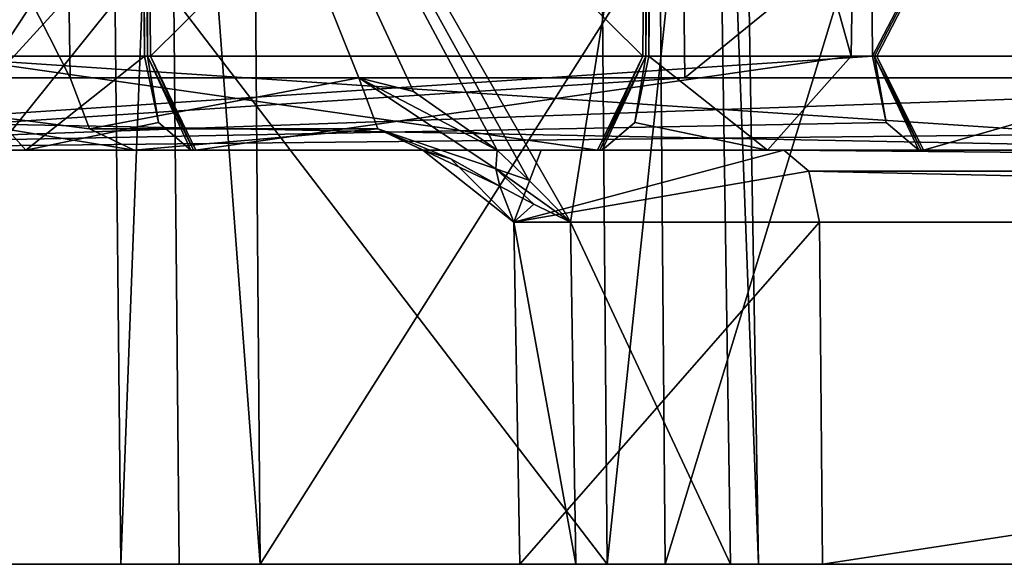
# Model space of a CAD drawing. Units: millimetres. Extents: x -304 to 443, y -6 to 628.
# Drawn here: x -179 to -175, y 23 to 25 of the extents above; entities that cross this region are included whole.
import ezdxf

# ---------------------------------------------------------------- set-up
doc = ezdxf.new("R2010")
doc.units = ezdxf.units.MM
doc.header["$LTSCALE"] = 6.999206
for name, color, linetype in [('2295', 7, 'CONTINUOUS'), ('2296', 7, 'CONTINUOUS'), ('2297', 7, 'CONTINUOUS'), ('2305', 7, 'CONTINUOUS'), ('2309', 7, 'CONTINUOUS'), ('2310', 7, 'CONTINUOUS'), ('2311', 7, 'CONTINUOUS'), ('2313', 7, 'CONTINUOUS'), ('2314', 7, 'CONTINUOUS'), ('2315', 7, 'CONTINUOUS'), ('2316', 7, 'CONTINUOUS'), ('2321', 7, 'CONTINUOUS'), ('2322', 7, 'CONTINUOUS'), ('2323', 7, 'CONTINUOUS'), ('2324', 7, 'CONTINUOUS'), ('2325', 7, 'CONTINUOUS'), ('2327', 7, 'CONTINUOUS'), ('2328', 7, 'CONTINUOUS'), ('2329', 7, 'CONTINUOUS'), ('2334', 7, 'CONTINUOUS'), ('2335', 7, 'CONTINUOUS'), ('2336', 7, 'CONTINUOUS'), ('2338', 7, 'CONTINUOUS'), ('2339', 7, 'CONTINUOUS'), ('2340', 7, 'CONTINUOUS'), ('2341', 7, 'CONTINUOUS'), ('2345', 7, 'CONTINUOUS'), ('2466', 7, 'CONTINUOUS'), ('941', 7, 'CONTINUOUS'), ('943', 7, 'CONTINUOUS'), ('948', 7, 'CONTINUOUS'), ('956', 7, 'CONTINUOUS')]:
    doc.layers.add(name, color=color, linetype=linetype)

msp = doc.modelspace()

# ---------------------------------------------------------------- linework, layer by layer
at = {"layer": '2295', "linetype": 'CONTINUOUS'}
for points in [[(-177.0072, 24.074, 457.1539), (-177.2932, 24.3, 456.9086), (-176.9215, 24.3, 457.8708), (-177.0072, 24.074, 457.1539)], [(-177.2932, 24.3, 456.9086), (-177.0072, 24.074, 457.1539), (-177.2052, 24.2727, 456.5548), (-177.2932, 24.3, 456.9086)], [(-177.0072, 24.074, 457.1539), (-177.0512, 24.187, 456.088), (-177.2052, 24.2727, 456.5548), (-177.0072, 24.074, 457.1539)], [(-177.0072, 24.074, 457.1539), (-176.1593, 24.3, 458.5657), (-176.0809, 24.234, 458.4248), (-177.0072, 24.074, 457.1539)], [(-176.1593, 24.3, 458.5657), (-177.0072, 24.074, 457.1539), (-176.9215, 24.3, 457.8708), (-176.1593, 24.3, 458.5657)], [(-176.0475, 24.074, 458.3648), (-177.0072, 24.074, 457.1539), (-176.0809, 24.234, 458.4248), (-176.0475, 24.074, 458.3648)], [(-177.0512, 24.187, 456.088), (-177.0072, 24.074, 457.1539), (-176.9449, 24.1299, 455.8419), (-177.0512, 24.187, 456.088)], [(-177.0072, 24.074, 457.1539), (-176.8296, 24.074, 455.6191), (-176.9449, 24.1299, 455.8419), (-177.0072, 24.074, 457.1539)]]:
    msp.add_3dface(points, dxfattribs=at)
at = {"layer": '2296', "linetype": 'CONTINUOUS'}
for points in [[(-176.96, 24.2057, 455.8486), (-177.0604, 24.3, 456.0256), (-177.0641, 24.241, 456.0534), (-176.96, 24.2057, 455.8486)], [(-176.8296, 24.074, 455.6191), (-176.96, 24.2057, 455.8486), (-177.0641, 24.241, 456.0534), (-176.8296, 24.074, 455.6191)], [(-176.8296, 24.074, 455.6191), (-177.0641, 24.241, 456.0534), (-176.9449, 24.1299, 455.8419), (-176.8296, 24.074, 455.6191)], [(-177.0641, 24.241, 456.0534), (-177.0512, 24.187, 456.088), (-176.9449, 24.1299, 455.8419), (-177.0641, 24.241, 456.0534)]]:
    msp.add_3dface(points, dxfattribs=at)
at = {"layer": '2297', "linetype": 'CONTINUOUS'}
for points in [[(-177.0604, 24.3, 456.0256), (-177.3224, 24.4835, 456.4896), (-177.4942, 24.526, 456.7968), (-177.0604, 24.3, 456.0256)], [(-177.0604, 24.3, 456.0256), (-177.4942, 24.526, 456.7968), (-177.0641, 24.241, 456.0534), (-177.0604, 24.3, 456.0256)], [(-177.4942, 24.526, 456.7968), (-177.4341, 24.366, 456.8302), (-177.0641, 24.241, 456.0534), (-177.4942, 24.526, 456.7968)], [(-177.4341, 24.366, 456.8302), (-177.2932, 24.3, 456.9086), (-177.2052, 24.2727, 456.5548), (-177.4341, 24.366, 456.8302)], [(-177.0641, 24.241, 456.0534), (-177.4341, 24.366, 456.8302), (-177.0512, 24.187, 456.088), (-177.0641, 24.241, 456.0534)], [(-177.0512, 24.187, 456.088), (-177.4341, 24.366, 456.8302), (-177.2052, 24.2727, 456.5548), (-177.0512, 24.187, 456.088)]]:
    msp.add_3dface(points, dxfattribs=at)
at = {"layer": '2305', "linetype": 'CONTINUOUS'}
for points in [[(-176.4703, 24.526, 476.4517), (-179.9516, 24.3, 473.6768), (-180.0634, 24.526, 473.8777), (-176.4703, 24.526, 476.4517)], [(-173.4953, 24.3678, 479.7314), (-179.9516, 24.3, 473.6768), (-173.5502, 24.526, 479.7696), (-173.4953, 24.3678, 479.7314)], [(-173.5502, 24.526, 479.7696), (-179.9516, 24.3, 473.6768), (-176.4703, 24.526, 476.4517), (-173.5502, 24.526, 479.7696)], [(-173.3614, 24.3, 479.6383), (-179.9516, 24.3, 473.6768), (-173.4953, 24.3678, 479.7314), (-173.3614, 24.3, 479.6383)]]:
    msp.add_3dface(points, dxfattribs=at)
at = {"layer": '2309', "linetype": 'CONTINUOUS'}
for points in [[(-179.8369, 24.3, 459.6496), (-178.1994, 24.3, 458.5367), (-179.584, 24.526, 459.363), (-179.8369, 24.3, 459.6496)], [(-178.3403, 24.366, 458.4583), (-178.4003, 24.526, 458.4249), (-179.584, 24.526, 459.363), (-178.3403, 24.366, 458.4583)], [(-178.1994, 24.3, 458.5367), (-178.3403, 24.366, 458.4583), (-179.584, 24.526, 459.363), (-178.1994, 24.3, 458.5367)]]:
    msp.add_3dface(points, dxfattribs=at)
at = {"layer": '2310', "linetype": 'CONTINUOUS'}
for points in [[(-177.4942, 24.526, 456.7968), (-178.4003, 24.526, 458.4249), (-178.3403, 24.366, 458.4583), (-177.4942, 24.526, 456.7968)], [(-177.4942, 24.526, 456.7968), (-178.3403, 24.366, 458.4583), (-177.4341, 24.366, 456.8302), (-177.4942, 24.526, 456.7968)], [(-178.3403, 24.366, 458.4583), (-178.1994, 24.3, 458.5367), (-177.4341, 24.366, 456.8302), (-178.3403, 24.366, 458.4583)], [(-178.1994, 24.3, 458.5367), (-177.2932, 24.3, 456.9086), (-177.4341, 24.366, 456.8302), (-178.1994, 24.3, 458.5367)]]:
    msp.add_3dface(points, dxfattribs=at)
at = {"layer": '2311', "linetype": 'CONTINUOUS'}
for points in [[(-178.8697, 24.5948, 471.7331), (-174.695, 24.5948, 470.5496), (-178.8509, 26.8052, 471.6994), (-178.8697, 24.5948, 471.7331)], [(-178.8509, 26.8052, 471.6994), (-174.695, 24.5948, 470.5496), (-174.7249, 26.8052, 470.524), (-178.8509, 26.8052, 471.6994)], [(-175.8815, 24.5948, 466.3644), (-175.9002, 26.8052, 466.3981), (-174.7249, 26.8052, 470.524), (-175.8815, 24.5948, 466.3644)], [(-175.8747, 24.5948, 466.3681), (-175.8815, 24.5948, 466.3644), (-174.7249, 26.8052, 470.524), (-175.8747, 24.5948, 466.3681)], [(-175.868, 24.5948, 466.3719), (-175.8747, 24.5948, 466.3681), (-174.7249, 26.8052, 470.524), (-175.868, 24.5948, 466.3719)], [(-174.695, 24.5948, 470.5496), (-175.868, 24.5948, 466.3719), (-174.7249, 26.8052, 470.524), (-174.695, 24.5948, 470.5496)]]:
    msp.add_3dface(points, dxfattribs=at)
at = {"layer": '2313', "linetype": 'CONTINUOUS'}
for points in [[(-178.1672, 24.5948, 470.4711), (-178.1578, 24.5948, 470.4763), (-178.1237, 24.3861, 470.3928), (-178.1672, 24.5948, 470.4711)], [(-178.1578, 24.5948, 470.4763), (-178.1483, 24.5948, 470.4815), (-178.0137, 24.3, 470.2133), (-178.1578, 24.5948, 470.4763)], [(-178.1578, 24.5948, 470.4763), (-178.0214, 24.3, 470.209), (-178.1237, 24.3861, 470.3928), (-178.1578, 24.5948, 470.4763)], [(-178.0214, 24.3, 470.209), (-178.1578, 24.5948, 470.4763), (-178.0137, 24.3, 470.2133), (-178.0214, 24.3, 470.209)], [(-178.1483, 24.5948, 470.4815), (-175.948, 24.5948, 469.8309), (-178.0059, 24.3, 470.2175), (-178.1483, 24.5948, 470.4815)], [(-178.1483, 24.5948, 470.4815), (-178.0059, 24.3, 470.2175), (-178.0137, 24.3, 470.2133), (-178.1483, 24.5948, 470.4815)], [(-175.948, 24.5948, 469.8309), (-176.2111, 24.3, 469.6869), (-178.0059, 24.3, 470.2175), (-175.948, 24.5948, 469.8309)], [(-176.5839, 24.5948, 467.6264), (-176.6275, 24.3861, 467.7047), (-176.2111, 24.3, 469.6869), (-176.5839, 24.5948, 467.6264)], [(-175.948, 24.5948, 469.8309), (-176.5839, 24.5948, 467.6264), (-176.2111, 24.3, 469.6869), (-175.948, 24.5948, 469.8309)], [(-176.6275, 24.3861, 467.7047), (-176.7298, 24.3, 467.8885), (-176.2111, 24.3, 469.6869), (-176.6275, 24.3861, 467.7047)]]:
    msp.add_3dface(points, dxfattribs=at)
at = {"layer": '2314', "linetype": 'CONTINUOUS'}
for points in [[(-178.8032, 24.5948, 468.2665), (-178.1672, 24.5948, 470.4711), (-178.5401, 24.3, 468.4106), (-178.8032, 24.5948, 468.2665)], [(-176.6028, 24.5948, 467.616), (-178.8032, 24.5948, 468.2665), (-176.7452, 24.3, 467.88), (-176.6028, 24.5948, 467.616)], [(-176.7452, 24.3, 467.88), (-178.8032, 24.5948, 468.2665), (-178.5401, 24.3, 468.4106), (-176.7452, 24.3, 467.88)], [(-178.5401, 24.3, 468.4106), (-178.1672, 24.5948, 470.4711), (-178.1237, 24.3861, 470.3928), (-178.5401, 24.3, 468.4106)], [(-176.6028, 24.5948, 467.616), (-176.7452, 24.3, 467.88), (-176.7375, 24.3, 467.8842), (-176.6028, 24.5948, 467.616)], [(-176.5933, 24.5948, 467.6212), (-176.6028, 24.5948, 467.616), (-176.7375, 24.3, 467.8842), (-176.5933, 24.5948, 467.6212)], [(-176.7298, 24.3, 467.8885), (-176.5933, 24.5948, 467.6212), (-176.7375, 24.3, 467.8842), (-176.7298, 24.3, 467.8885)], [(-176.6275, 24.3861, 467.7047), (-176.5933, 24.5948, 467.6212), (-176.7298, 24.3, 467.8885), (-176.6275, 24.3861, 467.7047)], [(-176.5839, 24.5948, 467.6264), (-176.5933, 24.5948, 467.6212), (-176.6275, 24.3861, 467.7047), (-176.5839, 24.5948, 467.6264)], [(-178.0214, 24.3, 470.209), (-178.5401, 24.3, 468.4106), (-178.1237, 24.3861, 470.3928), (-178.0214, 24.3, 470.209)]]:
    msp.add_3dface(points, dxfattribs=at)
at = {"layer": '2315', "linetype": 'CONTINUOUS'}
for points in [[(-176.5845, 26.8052, 467.582), (-178.837, 26.8052, 468.2479), (-176.6028, 24.5948, 467.616), (-176.5845, 26.8052, 467.582)], [(-178.837, 26.8052, 468.2479), (-178.186, 26.8052, 470.5048), (-178.8032, 24.5948, 468.2665), (-178.837, 26.8052, 468.2479)], [(-176.6028, 24.5948, 467.616), (-178.837, 26.8052, 468.2479), (-178.8032, 24.5948, 468.2665), (-176.6028, 24.5948, 467.616)], [(-178.186, 26.8052, 470.5048), (-178.1672, 24.5948, 470.4711), (-178.8032, 24.5948, 468.2665), (-178.186, 26.8052, 470.5048)], [(-176.5933, 24.5948, 467.6212), (-176.5845, 26.8052, 467.582), (-176.6028, 24.5948, 467.616), (-176.5933, 24.5948, 467.6212)], [(-176.5748, 26.8052, 467.5873), (-176.5845, 26.8052, 467.582), (-176.5933, 24.5948, 467.6212), (-176.5748, 26.8052, 467.5873)], [(-176.5839, 24.5948, 467.6264), (-176.5748, 26.8052, 467.5873), (-176.5933, 24.5948, 467.6212), (-176.5839, 24.5948, 467.6264)], [(-176.5651, 26.8052, 467.5927), (-176.5748, 26.8052, 467.5873), (-176.5839, 24.5948, 467.6264), (-176.5651, 26.8052, 467.5927)]]:
    msp.add_3dface(points, dxfattribs=at)
at = {"layer": '2316', "linetype": 'CONTINUOUS'}
for points in [[(-178.186, 26.8052, 470.5048), (-178.1763, 26.8052, 470.5101), (-178.1672, 24.5948, 470.4711), (-178.186, 26.8052, 470.5048)], [(-178.1763, 26.8052, 470.5101), (-178.1666, 26.8052, 470.5154), (-178.1578, 24.5948, 470.4763), (-178.1763, 26.8052, 470.5101)], [(-178.1672, 24.5948, 470.4711), (-178.1763, 26.8052, 470.5101), (-178.1578, 24.5948, 470.4763), (-178.1672, 24.5948, 470.4711)], [(-178.1666, 26.8052, 470.5154), (-175.9142, 26.8052, 469.8495), (-178.1483, 24.5948, 470.4815), (-178.1666, 26.8052, 470.5154)], [(-178.1578, 24.5948, 470.4763), (-178.1666, 26.8052, 470.5154), (-178.1483, 24.5948, 470.4815), (-178.1578, 24.5948, 470.4763)], [(-178.1483, 24.5948, 470.4815), (-175.9142, 26.8052, 469.8495), (-175.948, 24.5948, 469.8309), (-178.1483, 24.5948, 470.4815)], [(-175.948, 24.5948, 469.8309), (-176.5651, 26.8052, 467.5927), (-176.5839, 24.5948, 467.6264), (-175.948, 24.5948, 469.8309)], [(-175.9142, 26.8052, 469.8495), (-176.5651, 26.8052, 467.5927), (-175.948, 24.5948, 469.8309), (-175.9142, 26.8052, 469.8495)]]:
    msp.add_3dface(points, dxfattribs=at)
at = {"layer": '2321', "linetype": 'CONTINUOUS'}
for points in [[(-175.8815, 24.5948, 466.3644), (-180.0562, 24.5948, 467.5478), (-175.9002, 26.8052, 466.3981), (-175.8815, 24.5948, 466.3644)], [(-175.9002, 26.8052, 466.3981), (-180.0562, 24.5948, 467.5478), (-180.0262, 26.8052, 467.5734), (-175.9002, 26.8052, 466.3981)]]:
    msp.add_3dface(points, dxfattribs=at)
at = {"layer": '2322', "linetype": 'CONTINUOUS'}
for points in [[(-180.3179, 24.3, 467.4014), (-175.8815, 24.5948, 466.3644), (-175.8379, 24.3861, 466.286), (-180.3179, 24.3, 467.4014)], [(-175.8815, 24.5948, 466.3644), (-180.3179, 24.3, 467.4014), (-180.0562, 24.5948, 467.5478), (-175.8815, 24.5948, 466.3644)], [(-175.7356, 24.3, 466.1023), (-180.3179, 24.3, 467.4014), (-175.8379, 24.3861, 466.286), (-175.7356, 24.3, 466.1023)]]:
    msp.add_3dface(points, dxfattribs=at)
at = {"layer": '2323', "linetype": 'CONTINUOUS'}
for points in [[(-178.9133, 24.3861, 471.8114), (-174.4332, 24.3, 470.6961), (-178.8697, 24.5948, 471.7331), (-178.9133, 24.3861, 471.8114)], [(-178.8697, 24.5948, 471.7331), (-174.4332, 24.3, 470.6961), (-174.695, 24.5948, 470.5496), (-178.8697, 24.5948, 471.7331)], [(-175.8815, 24.5948, 466.3644), (-175.8747, 24.5948, 466.3681), (-175.8379, 24.3861, 466.286), (-175.8815, 24.5948, 466.3644)], [(-175.7282, 24.3, 466.1064), (-175.7356, 24.3, 466.1023), (-175.8747, 24.5948, 466.3681), (-175.7282, 24.3, 466.1064)], [(-175.868, 24.5948, 466.3719), (-175.7282, 24.3, 466.1064), (-175.8747, 24.5948, 466.3681), (-175.868, 24.5948, 466.3719)], [(-175.8747, 24.5948, 466.3681), (-175.7356, 24.3, 466.1023), (-175.8379, 24.3861, 466.286), (-175.8747, 24.5948, 466.3681)], [(-175.7208, 24.3, 466.1106), (-175.7282, 24.3, 466.1064), (-175.868, 24.5948, 466.3719), (-175.7208, 24.3, 466.1106)], [(-174.695, 24.5948, 470.5496), (-175.7208, 24.3, 466.1106), (-175.868, 24.5948, 466.3719), (-174.695, 24.5948, 470.5496)], [(-174.4332, 24.3, 470.6961), (-175.7208, 24.3, 466.1106), (-174.695, 24.5948, 470.5496), (-174.4332, 24.3, 470.6961)], [(-179.0155, 24.3, 471.9952), (-174.4332, 24.3, 470.6961), (-178.9133, 24.3861, 471.8114), (-179.0155, 24.3, 471.9952)]]:
    msp.add_3dface(points, dxfattribs=at)
at = {"layer": '2324', "linetype": 'CONTINUOUS'}
for points in [[(-166.488, 24.3, 467.5752), (-166.4843, 24.3, 467.4884), (-181.8605, 24.3, 459.019), (-166.488, 24.3, 467.5752)], [(-181.8605, 24.3, 459.019), (-166.4843, 24.3, 467.4884), (-181.7887, 24.3, 458.9702), (-181.8605, 24.3, 459.019)], [(-166.488, 24.3, 467.5752), (-181.8605, 24.3, 459.019), (-175.7356, 24.3, 466.1023), (-166.488, 24.3, 467.5752)], [(-175.7356, 24.3, 466.1023), (-181.8605, 24.3, 459.019), (-180.3179, 24.3, 467.4014), (-175.7356, 24.3, 466.1023)], [(-166.4843, 24.3, 467.4884), (-166.5518, 24.3, 467.4338), (-181.7887, 24.3, 458.9702), (-166.4843, 24.3, 467.4884)], [(-181.7887, 24.3, 458.9702), (-166.5518, 24.3, 467.4338), (-181.7067, 24.3, 458.9987), (-181.7887, 24.3, 458.9702)], [(-166.5518, 24.3, 467.4338), (-168.0904, 24.3, 466.1876), (-181.7067, 24.3, 458.9987), (-166.5518, 24.3, 467.4338)], [(-181.7067, 24.3, 458.9987), (-168.0904, 24.3, 466.1876), (-179.8369, 24.3, 459.6496), (-181.7067, 24.3, 458.9987)], [(-173.1976, 24.3, 479.6301), (-166.488, 24.3, 467.5752), (-179.9516, 24.3, 473.6768), (-173.1976, 24.3, 479.6301)], [(-179.9516, 24.3, 473.6768), (-166.488, 24.3, 467.5752), (-174.4332, 24.3, 470.6961), (-179.9516, 24.3, 473.6768)], [(-173.3614, 24.3, 479.6383), (-173.1976, 24.3, 479.6301), (-179.9516, 24.3, 473.6768), (-173.3614, 24.3, 479.6383)], [(-179.0155, 24.3, 471.9952), (-179.9516, 24.3, 473.6768), (-174.4332, 24.3, 470.6961), (-179.0155, 24.3, 471.9952)], [(-168.0904, 24.3, 466.1876), (-168.0074, 24.3, 464.2095), (-179.8369, 24.3, 459.6496), (-168.0904, 24.3, 466.1876)], [(-179.8369, 24.3, 459.6496), (-168.0074, 24.3, 464.2095), (-178.1994, 24.3, 458.5367), (-179.8369, 24.3, 459.6496)], [(-169.107, 24.3, 462.4909), (-176.1593, 24.3, 458.5657), (-178.1994, 24.3, 458.5367), (-169.107, 24.3, 462.4909)], [(-168.0074, 24.3, 464.2095), (-169.107, 24.3, 462.4909), (-178.1994, 24.3, 458.5367), (-168.0074, 24.3, 464.2095)], [(-176.1593, 24.3, 458.5657), (-176.9215, 24.3, 457.8708), (-178.1994, 24.3, 458.5367), (-176.1593, 24.3, 458.5657)], [(-176.9215, 24.3, 457.8708), (-177.2932, 24.3, 456.9086), (-178.1994, 24.3, 458.5367), (-176.9215, 24.3, 457.8708)], [(-175.7282, 24.3, 466.1064), (-166.488, 24.3, 467.5752), (-175.7356, 24.3, 466.1023), (-175.7282, 24.3, 466.1064)], [(-175.7208, 24.3, 466.1106), (-166.488, 24.3, 467.5752), (-175.7282, 24.3, 466.1064), (-175.7208, 24.3, 466.1106)], [(-174.4332, 24.3, 470.6961), (-166.488, 24.3, 467.5752), (-175.7208, 24.3, 466.1106), (-174.4332, 24.3, 470.6961)]]:
    msp.add_3dface(points, dxfattribs=at)
at = {"layer": '2325', "linetype": 'CONTINUOUS'}
for points in [[(-176.7452, 24.3, 467.88), (-178.5401, 24.3, 468.4106), (-178.0214, 24.3, 470.209), (-176.7452, 24.3, 467.88)], [(-176.7452, 24.3, 467.88), (-178.0214, 24.3, 470.209), (-176.7375, 24.3, 467.8842), (-176.7452, 24.3, 467.88)], [(-178.0214, 24.3, 470.209), (-176.7298, 24.3, 467.8885), (-176.7375, 24.3, 467.8842), (-178.0214, 24.3, 470.209)], [(-176.7298, 24.3, 467.8885), (-178.0214, 24.3, 470.209), (-178.0137, 24.3, 470.2133), (-176.7298, 24.3, 467.8885)], [(-178.0059, 24.3, 470.2175), (-176.7298, 24.3, 467.8885), (-178.0137, 24.3, 470.2133), (-178.0059, 24.3, 470.2175)], [(-176.2111, 24.3, 469.6869), (-176.7298, 24.3, 467.8885), (-178.0059, 24.3, 470.2175), (-176.2111, 24.3, 469.6869)]]:
    msp.add_3dface(points, dxfattribs=at)
at = {"layer": '2327', "linetype": 'CONTINUOUS'}
for points in [[(-169.107, 24.3, 462.4909), (-169.0286, 24.234, 462.3501), (-176.1593, 24.3, 458.5657), (-169.107, 24.3, 462.4909)], [(-176.1593, 24.3, 458.5657), (-169.0286, 24.234, 462.3501), (-176.0809, 24.234, 458.4248), (-176.1593, 24.3, 458.5657)], [(-168.9952, 24.074, 462.29), (-176.0475, 24.074, 458.3648), (-176.0809, 24.234, 458.4248), (-168.9952, 24.074, 462.29)], [(-169.0286, 24.234, 462.3501), (-168.9952, 24.074, 462.29), (-176.0809, 24.234, 458.4248), (-169.0286, 24.234, 462.3501)]]:
    msp.add_3dface(points, dxfattribs=at)
at = {"layer": '2328', "linetype": 'CONTINUOUS'}
for points in [[(-176.0384, 23, 458.3484), (-176.0475, 24.074, 458.3648), (-168.9952, 24.074, 462.29), (-176.0384, 23, 458.3484)], [(-168.9861, 23, 462.2736), (-176.0384, 23, 458.3484), (-168.9952, 24.074, 462.29), (-168.9861, 23, 462.2736)]]:
    msp.add_3dface(points, dxfattribs=at)
at = {"layer": '2329', "linetype": 'CONTINUOUS'}
for points in [[(-176.8132, 23, 455.6282), (-176.8296, 24.074, 455.6191), (-177.0072, 24.074, 457.1539), (-176.8132, 23, 455.6282)], [(-176.8132, 23, 455.6282), (-177.0072, 24.074, 457.1539), (-176.9892, 23, 457.1488), (-176.8132, 23, 455.6282)], [(-177.0072, 24.074, 457.1539), (-176.0475, 24.074, 458.3648), (-176.9892, 23, 457.1488), (-177.0072, 24.074, 457.1539)], [(-176.0475, 24.074, 458.3648), (-176.0384, 23, 458.3484), (-176.9892, 23, 457.1488), (-176.0475, 24.074, 458.3648)]]:
    msp.add_3dface(points, dxfattribs=at)
at = {"layer": '2334', "linetype": 'CONTINUOUS'}
for points in [[(-179.6802, 23, 442.531), (-180.0034, 26.874, 443.0811), (-177.7325, 26.874, 441.7914), (-179.6802, 23, 442.531)], [(-176.532, 23, 442.0512), (-179.6802, 23, 442.531), (-176.5649, 26.874, 442.1102), (-176.532, 23, 442.0512)], [(-179.6802, 23, 442.531), (-177.7325, 26.874, 441.7914), (-177.1294, 26.874, 441.88), (-179.6802, 23, 442.531)], [(-179.6802, 23, 442.531), (-177.1294, 26.874, 441.88), (-176.5649, 26.874, 442.1102), (-179.6802, 23, 442.531)], [(-177.8038, 23, 446.923), (-175.3504, 26.874, 444.9786), (-177.8203, 24.9365, 446.889), (-177.8038, 23, 446.923)], [(-177.8038, 23, 446.923), (-175.2808, 23, 444.9797), (-175.3504, 26.874, 444.9786), (-177.8038, 23, 446.923)], [(-176.532, 23, 442.0512), (-176.5649, 26.874, 442.1102), (-175.3504, 26.874, 444.9786), (-176.532, 23, 442.0512)], [(-175.2808, 23, 444.9797), (-176.532, 23, 442.0512), (-175.3504, 26.874, 444.9786), (-175.2808, 23, 444.9797)]]:
    msp.add_3dface(points, dxfattribs=at)
at = {"layer": '2335', "linetype": 'CONTINUOUS'}
for points in [[(-178.242, 23, 447.1797), (-178.0947, 26.8747, 446.9219), (-178.2619, 24.941, 447.1457), (-178.242, 23, 447.1797)], [(-178.242, 23, 447.1797), (-178.058, 23, 446.9916), (-178.0947, 26.8747, 446.9219), (-178.242, 23, 447.1797)], [(-178.058, 23, 446.9916), (-177.8038, 23, 446.923), (-178.0947, 26.8747, 446.9219), (-178.058, 23, 446.9916)], [(-177.8038, 23, 446.923), (-177.8203, 24.9365, 446.889), (-178.0947, 26.8747, 446.9219), (-177.8038, 23, 446.923)]]:
    msp.add_3dface(points, dxfattribs=at)
at = {"layer": '2336', "linetype": 'CONTINUOUS'}
for points in [[(-180.0352, 23, 450.4014), (-178.2816, 26.874, 447.1117), (-180.0943, 26.874, 450.3686), (-180.0352, 23, 450.4014)], [(-178.2816, 26.874, 447.1117), (-180.0352, 23, 450.4014), (-178.2619, 24.941, 447.1457), (-178.2816, 26.874, 447.1117)], [(-180.0352, 23, 450.4014), (-178.242, 23, 447.1797), (-178.2619, 24.941, 447.1457), (-180.0352, 23, 450.4014)]]:
    msp.add_3dface(points, dxfattribs=at)
at = {"layer": '2338', "linetype": 'CONTINUOUS'}
for points in [[(-176.7143, 23, 453.3943), (-179.6478, 23, 451.7615), (-179.6807, 26.874, 451.8206), (-176.7143, 23, 453.3943)], [(-176.7143, 23, 453.3943), (-179.6807, 26.874, 451.8206), (-176.7472, 26.874, 453.4534), (-176.7143, 23, 453.3943)]]:
    msp.add_3dface(points, dxfattribs=at)
at = {"layer": '2339', "linetype": 'CONTINUOUS'}
for points in [[(-176.7143, 23, 453.3943), (-176.7472, 26.874, 453.4534), (-176.304, 26.874, 454.0126), (-176.7143, 23, 453.3943)], [(-176.2389, 23, 453.9941), (-176.7143, 23, 453.3943), (-176.304, 26.874, 454.0126), (-176.2389, 23, 453.9941)], [(-176.3269, 23, 454.7544), (-176.2389, 23, 453.9941), (-176.386, 26.874, 454.7215), (-176.3269, 23, 454.7544)], [(-176.386, 26.874, 454.7215), (-176.2389, 23, 453.9941), (-176.304, 26.874, 454.0126), (-176.386, 26.874, 454.7215)]]:
    msp.add_3dface(points, dxfattribs=at)
at = {"layer": '2340', "linetype": 'CONTINUOUS'}
for points in [[(-176.386, 26.874, 454.7215), (-178.4362, 26.874, 458.405), (-176.8296, 24.074, 455.6191), (-176.386, 26.874, 454.7215)], [(-176.8296, 24.074, 455.6191), (-178.4362, 26.874, 458.405), (-176.96, 24.2057, 455.8486), (-176.8296, 24.074, 455.6191)], [(-176.96, 24.2057, 455.8486), (-178.4362, 26.874, 458.405), (-177.0604, 24.3, 456.0256), (-176.96, 24.2057, 455.8486)], [(-177.0604, 24.3, 456.0256), (-178.4362, 26.874, 458.405), (-177.3224, 24.4835, 456.4896), (-177.0604, 24.3, 456.0256)], [(-177.3224, 24.4835, 456.4896), (-178.4362, 26.874, 458.405), (-177.4942, 24.526, 456.7968), (-177.3224, 24.4835, 456.4896)], [(-177.4942, 24.526, 456.7968), (-178.4362, 26.874, 458.405), (-178.4003, 24.526, 458.4249), (-177.4942, 24.526, 456.7968)], [(-176.3269, 23, 454.7544), (-176.386, 26.874, 454.7215), (-176.8296, 24.074, 455.6191), (-176.3269, 23, 454.7544)], [(-176.8132, 23, 455.6282), (-176.3269, 23, 454.7544), (-176.8296, 24.074, 455.6191), (-176.8132, 23, 455.6282)]]:
    msp.add_3dface(points, dxfattribs=at)
at = {"layer": '2341', "linetype": 'CONTINUOUS'}
for points in [[(-178.4003, 24.526, 458.4249), (-178.4362, 26.874, 458.405), (-179.5952, 26.874, 459.3236), (-178.4003, 24.526, 458.4249)], [(-179.584, 24.526, 459.363), (-178.4003, 24.526, 458.4249), (-179.5952, 26.874, 459.3236), (-179.584, 24.526, 459.363)]]:
    msp.add_3dface(points, dxfattribs=at)
at = {"layer": '2345', "linetype": 'CONTINUOUS'}
for points in [[(-180.0634, 24.526, 473.8777), (-180.0833, 26.874, 473.9136), (-176.4978, 26.874, 476.4821), (-180.0634, 24.526, 473.8777)], [(-176.4703, 24.526, 476.4517), (-180.0634, 24.526, 473.8777), (-176.4978, 26.874, 476.4821), (-176.4703, 24.526, 476.4517)], [(-173.5838, 26.874, 479.793), (-176.4703, 24.526, 476.4517), (-176.4978, 26.874, 476.4821), (-173.5838, 26.874, 479.793)], [(-173.5502, 24.526, 479.7696), (-176.4703, 24.526, 476.4517), (-173.5838, 26.874, 479.793), (-173.5502, 24.526, 479.7696)]]:
    msp.add_3dface(points, dxfattribs=at)
at = {"layer": '2466', "linetype": 'CONTINUOUS'}
for points in [[(-182.8774, 23, 517.4873), (-154.67, 23, 466.8085), (-182.9694, 26.874, 517.5135), (-182.8774, 23, 517.4873)], [(-182.9694, 26.874, 517.5135), (-154.67, 23, 466.8085), (-154.7291, 26.874, 466.7756), (-182.9694, 26.874, 517.5135)]]:
    msp.add_3dface(points, dxfattribs=at)
at = {"layer": '941', "linetype": 'CONTINUOUS'}
for points in [[(-215.8623, 27.25, 499.1281), (-215.8623, 18.75, 499.1281), (-33.4866, 18.75, 171.4635), (-215.8623, 27.25, 499.1281)], [(-215.8623, 27.25, 499.1281), (-33.4866, 18.75, 171.4635), (-33.4866, 27.25, 171.4635), (-215.8623, 27.25, 499.1281)]]:
    msp.add_3dface(points, dxfattribs=at)
at = {"layer": '943', "linetype": 'CONTINUOUS'}
for points in [[(-182.659, 18.75, 517.6089), (-182.659, 27.25, 517.6089), (-0.2832, 27.25, 189.9443), (-182.659, 18.75, 517.6089)], [(-0.2832, 18.75, 189.9443), (-182.659, 18.75, 517.6089), (-0.2832, 27.25, 189.9443), (-0.2832, 18.75, 189.9443)]]:
    msp.add_3dface(points, dxfattribs=at)
at = {"layer": '948', "linetype": 'CONTINUOUS'}
for points in [[(-180.4746, 28.25, 518.8247), (-180.4746, 17.75, 518.8247), (1.9012, 17.75, 191.1601), (-180.4746, 28.25, 518.8247)], [(-180.4746, 28.25, 518.8247), (1.9012, 17.75, 191.1601), (1.9012, 28.25, 191.1601), (-180.4746, 28.25, 518.8247)]]:
    msp.add_3dface(points, dxfattribs=at)
at = {"layer": '956', "linetype": 'CONTINUOUS'}
for points in [[(-218.0468, 17.75, 497.9123), (-218.0468, 28.25, 497.9123), (-35.671, 28.25, 170.2477), (-218.0468, 17.75, 497.9123)], [(-35.671, 17.75, 170.2477), (-218.0468, 17.75, 497.9123), (-35.671, 28.25, 170.2477), (-35.671, 17.75, 170.2477)]]:
    msp.add_3dface(points, dxfattribs=at)

doc.saveas('drawing.dxf')
